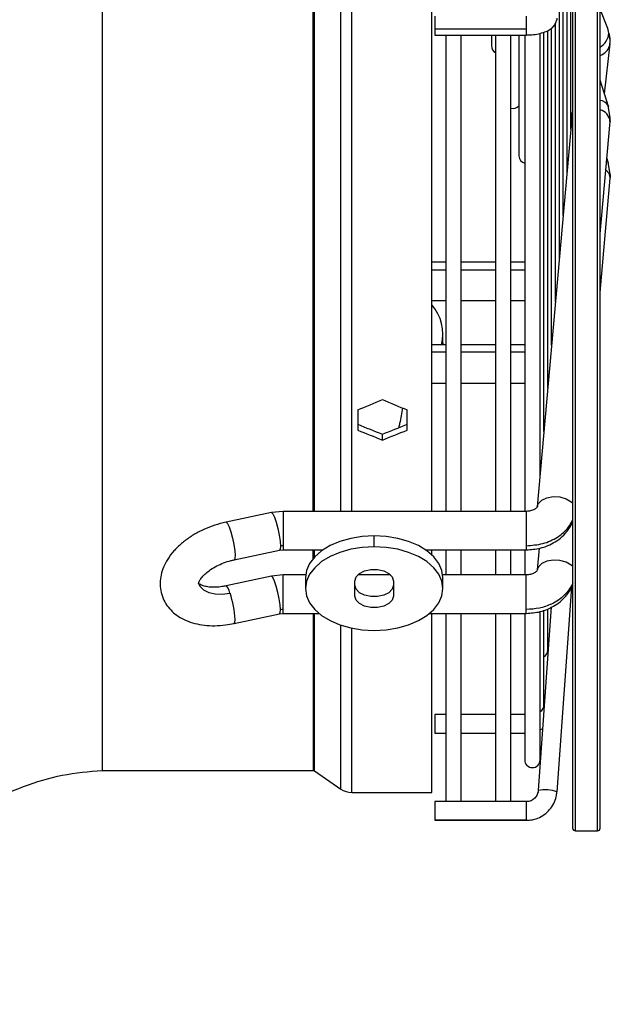
# Model space of a CAD drawing. Units: millimetres. Extents: x 5 to 414, y 3 to 291.
# Drawn here: x 361 to 368, y 226 to 238 of the extents above; entities that cross this region are included whole.
import ezdxf

# ---------------------------------------------------------------- set-up
doc = ezdxf.new("R2010")
doc.units = ezdxf.units.MM

msp = doc.modelspace()

# ---------------------------------------------------------------- linework, layer by layer
at = {"color": 7, "linetype": 'Continuous', "lineweight": 25}
for p, q in [((367.906, 227.972), (367.906, 253.283)), ((368.239, 227.972), (368.239, 253.283)), ((362.2, 243.839), (362.2, 228.672)), ((366.198, 231.816), (366.198, 243.839)), ((367.884, 236.457), (367.884, 238.715)), ((367.837, 235.932), (367.837, 238.46)), ((367.79, 235.408), (367.79, 238.205)), ((367.744, 234.883), (367.744, 237.958)), ((368.334, 237.676), (368.239, 237.912)), ((366.235, 237.826), (366.235, 237.669)), ((367.697, 234.359), (367.697, 237.736)), ((366.235, 237.669), (366.235, 237.599)), ((367.343, 237.669), (366.235, 237.669)), ((367.511, 232.261), (367.511, 237.615)), ((367.557, 232.785), (367.557, 237.633)), ((367.604, 233.31), (367.604, 237.649)), ((367.65, 233.834), (367.65, 237.681)), ((368.362, 237.535), (368.332, 237.682)), ((368.344, 237.623), (368.334, 237.676)), ((366.235, 237.599), (367.343, 237.599)), ((366.368, 237.599), (366.368, 231.816)), ((366.555, 231.816), (366.555, 237.599)), ((366.922, 237.599), (366.922, 237.466)), ((366.968, 237.599), (366.968, 231.816)), ((367.155, 231.816), (367.155, 237.599)), ((367.254, 237.599), (367.254, 236.132)), ((367.324, 237.599), (367.324, 231.816)), ((368.355, 237.467), (368.362, 237.535)), ((368.291, 236.886), (368.36, 237.492)), ((368.355, 237.467), (368.36, 237.492)), ((368.34, 236.731), (368.239, 237.05)), ((368.362, 236.592), (368.336, 236.742)), ((368.336, 236.742), (368.34, 236.731)), ((367.895, 236.591), (367.476, 231.872)), ((367.884, 236.627), (367.895, 236.59)), ((367.895, 236.591), (367.9, 236.611)), ((368.239, 235.185), (368.36, 236.549)), ((368.358, 236.548), (368.362, 236.592)), ((368.361, 236.557), (368.36, 236.549)), ((368.341, 236.043), (368.321, 236.106)), ((368.362, 235.904), (368.336, 236.054)), ((368.341, 236.043), (368.336, 236.054)), ((368.239, 234.474), (368.36, 235.862)), ((368.36, 235.862), (368.361, 235.869)), ((366.368, 234.843), (366.198, 234.843)), ((366.968, 234.843), (366.555, 234.843)), ((367.324, 234.843), (367.155, 234.843)), ((366.198, 234.377), (366.368, 234.377)), ((366.555, 234.377), (366.968, 234.377)), ((367.155, 234.377), (367.324, 234.377)), ((366.332, 233.864), (366.332, 233.965)), ((366.368, 233.838), (366.198, 233.838)), ((366.332, 233.864), (366.331, 233.838)), ((366.968, 233.838), (366.555, 233.838)), ((367.324, 233.838), (367.155, 233.838)), ((366.198, 233.372), (366.368, 233.372)), ((366.555, 233.372), (366.968, 233.372)), ((367.155, 233.372), (367.324, 233.372)), ((365.298, 233.048), (365.298, 232.803)), ((365.898, 232.803), (365.898, 233.048)), ((365.598, 232.682), (365.598, 232.753)), ((367.476, 231.872), (367.482, 231.896)), ((364.252, 231.801), (363.702, 231.685)), ((364.395, 231.816), (364.252, 231.801)), ((367.343, 231.816), (364.395, 231.816)), ((365.498, 231.387), (365.498, 231.519)), ((363.798, 231.228), (364.349, 231.344)), ((364.349, 231.344), (364.395, 231.349)), ((364.395, 231.349), (364.876, 231.349)), ((366.121, 231.349), (367.343, 231.349)), ((366.198, 231.287), (366.198, 231.349)), ((366.368, 231.349), (366.368, 231.045)), ((366.555, 231.045), (366.555, 231.349)), ((366.968, 231.349), (366.968, 231.045)), ((367.155, 231.045), (367.155, 231.349)), ((367.324, 231.349), (367.324, 231.045)), ((367.499, 231.369), (367.476, 231.105)), ((364.395, 231.045), (364.252, 231.03)), ((364.667, 231.045), (364.395, 231.045)), ((365.698, 231.045), (365.299, 231.045)), ((367.343, 231.045), (366.33, 231.045)), ((367.482, 231.129), (367.476, 231.105)), ((364.252, 231.03), (363.701, 230.912)), ((364.665, 231.012), (364.665, 230.88)), ((365.265, 230.788), (365.265, 230.971)), ((365.732, 230.971), (365.732, 230.788)), ((366.332, 230.88), (366.332, 231.012)), ((367.89, 230.896), (367.715, 228.411)), ((363.799, 230.455), (364.349, 230.573)), ((364.35, 230.573), (364.395, 230.578)), ((364.395, 230.578), (364.828, 230.578)), ((366.168, 230.578), (367.343, 230.578)), ((366.198, 228.404), (366.198, 230.578)), ((366.368, 230.578), (366.368, 228.293)), ((366.555, 228.293), (366.555, 230.578)), ((366.968, 230.578), (366.968, 228.293)), ((367.155, 228.293), (367.155, 230.578)), ((367.324, 230.578), (367.324, 228.799)), ((367.646, 230.657), (367.489, 228.427)), ((367.511, 228.799), (367.511, 230.591)), ((367.557, 229.466), (367.557, 230.619)), ((367.604, 230.132), (367.604, 230.63)), ((366.368, 229.351), (366.235, 229.351)), ((366.235, 229.351), (366.235, 229.342)), ((366.235, 229.342), (366.235, 229.124)), ((366.968, 229.351), (366.555, 229.351)), ((367.324, 229.351), (367.155, 229.351)), ((367.511, 229.165), (367.542, 229.181)), ((366.235, 229.124), (366.368, 229.124)), ((366.555, 229.124), (366.968, 229.124)), ((367.155, 229.124), (367.324, 229.124)), ((362.2, 228.672), (364.756, 228.672)), ((364.775, 228.666), (365.093, 228.445)), ((365.226, 228.404), (366.198, 228.404)), ((367.343, 228.293), (366.235, 228.293)), ((366.235, 228.293), (366.235, 228.067)), ((367.343, 228.067), (366.235, 228.067)), ((366.235, 228.067), (366.235, 228.066)), ((366.235, 228.066), (367.343, 228.066)), ((367.939, 227.939), (368.206, 227.939))]:
    msp.add_line(p, q, dxfattribs=at)
at = {"color": 8, "linetype": 'Continuous', "lineweight": 25}
for p, q in [((367.939, 227.939), (367.939, 253.304)), ((368.206, 227.939), (368.206, 253.304)), ((364.756, 231.816), (364.756, 243.839)), ((364.775, 231.816), (364.775, 243.839)), ((365.093, 231.816), (365.093, 243.839)), ((365.226, 231.816), (365.226, 243.839)), ((367.343, 237.826), (367.343, 237.669)), ((367.715, 237.802), (367.714, 237.785)), ((367.343, 237.669), (367.343, 237.599)), ((367.884, 236.641), (367.892, 236.616)), ((367.895, 236.59), (367.892, 236.616)), ((367.9, 236.611), (367.906, 236.625)), ((366.198, 234.75), (366.368, 234.75)), ((366.555, 234.75), (366.968, 234.75)), ((367.155, 234.75), (367.324, 234.75)), ((366.368, 233.749), (366.198, 233.749)), ((366.968, 233.749), (366.555, 233.749)), ((367.324, 233.749), (367.155, 233.749)), ((364.395, 231.816), (364.395, 231.399)), ((367.343, 231.816), (367.343, 231.399)), ((364.395, 231.399), (364.395, 231.349)), ((367.343, 231.399), (367.343, 231.349)), ((364.756, 231.243), (364.756, 231.349)), ((364.775, 231.264), (364.775, 231.349)), ((364.395, 230.625), (364.395, 231.045)), ((367.343, 230.625), (367.343, 231.045)), ((364.395, 230.578), (364.395, 230.625)), ((364.756, 230.578), (364.756, 228.672)), ((364.775, 228.666), (364.775, 230.578)), ((367.343, 230.578), (367.343, 230.625)), ((365.093, 228.445), (365.093, 230.436)), ((365.226, 228.404), (365.226, 230.4)), ((367.343, 228.293), (367.343, 228.067)), ((367.343, 228.067), (367.343, 228.066))]:
    msp.add_line(p, q, dxfattribs=at)
at = {"color": 8, "linetype": 'Continuous', "lineweight": 25, "flags": 128}
for points in [[(367.892, 236.616), (367.905, 236.668), (367.906, 236.669)], [(368.336, 236.054), (368.331, 236.064), (368.318, 236.078)], [(368.361, 235.869), (368.347, 235.918), (368.308, 235.961)], [(367.482, 231.896), (367.49, 231.912), (367.53, 231.953), (367.592, 231.982), (367.668, 231.995), (367.749, 231.991), (367.825, 231.969), (367.887, 231.934), (367.906, 231.917)], [(364.252, 231.801), (364.254, 231.801), (364.27, 231.786), (364.29, 231.745), (364.311, 231.684), (364.331, 231.609), (364.347, 231.529), (364.357, 231.455), (364.361, 231.395)], [(363.702, 231.685), (363.704, 231.685), (363.72, 231.67), (363.74, 231.629), (363.76, 231.568), (363.78, 231.493), (363.796, 231.413), (363.807, 231.339), (363.81, 231.279)], [(363.81, 231.279), (363.809, 231.255), (363.806, 231.238), (363.8, 231.229), (363.798, 231.228)], [(364.361, 231.395), (364.357, 231.357), (364.349, 231.344)], [(367.906, 231.148), (367.887, 231.164), (367.825, 231.199), (367.749, 231.22), (367.668, 231.224), (367.592, 231.212), (367.53, 231.184), (367.49, 231.144), (367.482, 231.129)], [(363.368, 230.941), (363.386, 230.906), (363.429, 230.863), (363.491, 230.832), (363.569, 230.815), (363.656, 230.813), (363.749, 230.825)], [(363.749, 230.825), (363.738, 230.857), (363.726, 230.883), (363.716, 230.901), (363.707, 230.91), (363.701, 230.912)], [(364.349, 230.573), (364.357, 230.584), (364.361, 230.621)], [(363.799, 230.455), (363.807, 230.466), (363.81, 230.503)], [(367.549, 229.426), (367.559, 229.424), (367.559, 229.424)]]:
    msp.add_lwpolyline(points, dxfattribs=at)
at = {"color": 7, "linetype": 'Continuous', "lineweight": 25, "flags": 128}
for points in [[(368.361, 236.557), (368.362, 236.576), (368.362, 236.594)], [(368.362, 235.906), (368.362, 235.888), (368.361, 235.869)], [(365.498, 231.519), (365.354, 231.511), (365.213, 231.489), (365.082, 231.451), (364.963, 231.401), (364.86, 231.338), (364.777, 231.266), (364.715, 231.185), (364.678, 231.1), (364.665, 231.012)], [(366.332, 231.012), (366.319, 231.1), (366.281, 231.185), (366.22, 231.266), (366.137, 231.338), (366.034, 231.401), (365.915, 231.451), (365.783, 231.489), (365.643, 231.511), (365.498, 231.519)], [(365.498, 231.387), (365.354, 231.379), (365.213, 231.356), (365.082, 231.319), (364.963, 231.268), (364.86, 231.206), (364.777, 231.133), (364.715, 231.053), (364.678, 230.968), (364.665, 230.88), (364.678, 230.792), (364.715, 230.706), (364.777, 230.626), (364.86, 230.554), (364.963, 230.491), (365.082, 230.44), (365.213, 230.403), (365.354, 230.38), (365.498, 230.372)], [(365.498, 230.372), (365.643, 230.38), (365.783, 230.403), (365.915, 230.44), (366.034, 230.491), (366.137, 230.554), (366.22, 230.626), (366.281, 230.706), (366.319, 230.792), (366.332, 230.88), (366.319, 230.968), (366.281, 231.053), (366.22, 231.133), (366.137, 231.206), (366.034, 231.268), (365.915, 231.319), (365.783, 231.356), (365.643, 231.379), (365.498, 231.387)], [(365.265, 230.971), (365.279, 231.02), (365.319, 231.062), (365.382, 231.094), (365.458, 231.111), (365.539, 231.111), (365.615, 231.094), (365.677, 231.062), (365.717, 231.02), (365.732, 230.971)], [(364.361, 230.621), (364.357, 230.68), (364.347, 230.753), (364.331, 230.833), (364.311, 230.908), (364.29, 230.971), (364.27, 231.013), (364.254, 231.03), (364.252, 231.03)], [(365.732, 230.921), (365.717, 230.872), (365.677, 230.829), (365.615, 230.798), (365.539, 230.781), (365.458, 230.781), (365.382, 230.798), (365.319, 230.829), (365.279, 230.872), (365.265, 230.921)], [(365.732, 230.788), (365.717, 230.74), (365.677, 230.697), (365.615, 230.665), (365.539, 230.648), (365.458, 230.648), (365.382, 230.665), (365.319, 230.697), (365.279, 230.74), (365.265, 230.788)]]:
    msp.add_lwpolyline(points, dxfattribs=at)
at = {"color": 8, "linetype": 'Continuous', "lineweight": 25}
for centre, radius, start, end in [((368.128, 237.638), 0.217, 300.8381, 356.0149), ((368.178, 237.529), 0.187, 288.9859, 340.6533), ((368.226, 236.681), 0.125, 29.1628, 84.1592), ((368.189, 236.522), 0.176, 11.4818, 73.3019), ((367.811, 236.59), 0.0841, 2.7966, 17.662)]:
    msp.add_arc(centre, radius, start, end, dxfattribs=at)
at = {"color": 7, "linetype": 'Continuous', "lineweight": 25}
for centre, radius, start, end in [((368.123, 237.533), 0.239, 0.3582, 22.2755), ((367.015, 237.466), 0.0933, 180, 239.9411), ((367.181, 236.799), 0.0933, 253.6321, 321.3444), ((367.347, 236.132), 0.0933, 180, 255.4686), ((365.775, 233.964), 0.556, 346.899, 40.3605), ((364.395, 231.231), 0.167, 89.9696, 101.8582), ((362.611, 230.443), 1.201, 2.8813, 18.5684), ((364.395, 230.46), 0.165, 89.9708, 102.0524), ((367.511, 230.132), 0.0933, 300.0346, 0), ((367.464, 229.466), 0.0933, 300.0346, 0), ((367.417, 228.799), 0.0933, 180, 0), ((365.226, 228.637), 0.233, 235.175, 270), ((367.578, 228.076), 0.362, 67.8105, 104.2578), ((367.939, 227.972), 0.0333, 180, 270), ((368.206, 227.972), 0.0333, 270, 0)]:
    msp.add_arc(centre, radius, start, end, dxfattribs=at)
for centre, major_axis, start_param, end_param in [((364.998, 243.839), (26.389, 12.522), 4.562735, 4.573958), ((366.198, 243.839), (26.389, -12.522), 4.850819, 4.862043), ((364.998, 243.839), (26.218, -12.441), 4.884559, 4.895855), ((366.198, 243.839), (26.218, 12.441), 4.528923, 4.540219), ((364.998, 243.839), (26.389, -12.522), 4.884486, 4.895709), ((366.198, 243.839), (26.389, 12.522), 4.529069, 4.540292)]:
    msp.add_ellipse(centre, major_axis=major_axis, ratio=0.341999, start_param=start_param, end_param=end_param, dxfattribs=at)
for points, knots in [([(367.343, 237.599), (367.358, 237.6), (367.401, 237.6), (367.472, 237.609), (367.551, 237.628), (367.617, 237.656), (367.666, 237.693), (367.7, 237.736), (367.709, 237.769), (367.714, 237.785)], [0, 0, 0, 0, 0.088368, 0.256854, 0.429664, 0.613583, 0.761481, 0.885988, 1, 1, 1, 1]), ([(365.84, 233.072), (365.83, 233.009), (365.816, 232.929), (365.8, 232.85), (365.796, 232.832)], [0, 0, 0, 0, 0.779383, 1, 1, 1, 1]), ([(367.481, 231.894), (367.48, 231.885), (367.478, 231.866), (367.446, 231.839), (367.399, 231.82), (367.361, 231.817), (367.343, 231.816)], [0, 0, 0, 0, 0.281258, 0.543649, 0.784764, 1, 1, 1, 1]), ([(363.702, 231.685), (363.678, 231.68), (363.611, 231.664), (363.501, 231.628), (363.377, 231.573), (363.262, 231.505), (363.157, 231.426), (363.065, 231.337), (362.993, 231.241), (362.941, 231.143), (362.91, 231.047), (362.899, 230.95), (362.906, 230.854), (362.934, 230.76), (362.981, 230.674), (363.045, 230.6), (363.124, 230.538), (363.216, 230.489), (363.321, 230.454), (363.438, 230.432), (363.564, 230.426), (363.686, 230.434), (363.764, 230.449), (363.799, 230.455)], [0, 0, 0, 0, 0.0283285, 0.0802621, 0.1323326, 0.1846993, 0.2376124, 0.2912807, 0.3457, 0.3938586, 0.4399429, 0.4842128, 0.5273365, 0.5733986, 0.6182802, 0.662765, 0.707961, 0.7548241, 0.8038549, 0.8548324, 0.9069266, 0.9591834, 1, 1, 1, 1]), ([(367.343, 231.399), (367.411, 231.404), (367.547, 231.415), (367.715, 231.492), (367.838, 231.592), (367.883, 231.669), (367.906, 231.708)], [0, 0, 0, 0, 0.279772, 0.559543, 0.779771, 1, 1, 1, 1]), ([(367.343, 231.349), (367.399, 231.353), (367.523, 231.362), (367.671, 231.427), (367.782, 231.509), (367.854, 231.593), (367.897, 231.657), (367.907, 231.693), (367.907, 231.693)], [0, 0, 0, 0, 0.232077, 0.505223, 0.658673, 0.82333, 0.999285, 1, 1, 1, 1]), ([(363.368, 230.94), (363.368, 230.94), (363.368, 230.939), (363.369, 230.951), (363.381, 230.979), (363.408, 231.018), (363.453, 231.064), (363.513, 231.111), (363.587, 231.155), (363.67, 231.192), (363.743, 231.216), (363.785, 231.225), (363.798, 231.228)], [0, 0, 0, 0, 0.056437, 0.166779, 0.270679, 0.379943, 0.489524, 0.601282, 0.715785, 0.832429, 0.950215, 1, 1, 1, 1]), ([(367.481, 231.127), (367.48, 231.116), (367.477, 231.096), (367.444, 231.068), (367.398, 231.049), (367.36, 231.046), (367.343, 231.045)], [0, 0, 0, 0, 0.28082, 0.542996, 0.784186, 1, 1, 1, 1]), ([(363.701, 230.912), (363.686, 230.909), (363.641, 230.9), (363.57, 230.894), (363.495, 230.896), (363.434, 230.908), (363.392, 230.924), (363.37, 230.938), (363.366, 230.944), (363.367, 230.943), (363.367, 230.943)], [0, 0, 0, 0, 0.078829, 0.23294, 0.384433, 0.532271, 0.677133, 0.822597, 0.973892, 1, 1, 1, 1]), ([(367.906, 230.939), (367.876, 230.889), (367.816, 230.791), (367.666, 230.692), (367.504, 230.635), (367.396, 230.628), (367.343, 230.625)], [0, 0, 0, 0, 0.27977, 0.559541, 0.77977, 1, 1, 1, 1]), ([(367.343, 230.578), (367.4, 230.582), (367.523, 230.591), (367.673, 230.657), (367.782, 230.741), (367.856, 230.822), (367.887, 230.885), (367.902, 230.917)], [0, 0, 0, 0, 0.236512, 0.51447, 0.67038, 0.837481, 1, 1, 1, 1]), ([(359.298, 225.833), (359.316, 225.998), (359.353, 226.328), (359.51, 226.804), (359.737, 227.249), (360.035, 227.651), (360.392, 227.996), (360.798, 228.278), (361.241, 228.488), (361.712, 228.629), (362.038, 228.658), (362.2, 228.672)], [0, 0, 0, 0, 0.111988, 0.223994, 0.335998, 0.447998, 0.559988, 0.669987, 0.779996, 0.890004, 1, 1, 1, 1]), ([(364.756, 228.672), (364.76, 228.672), (364.767, 228.671), (364.773, 228.668), (364.775, 228.666)], [0, 0, 0, 0, 0.564406, 1, 1, 1, 1]), ([(367.343, 228.066), (367.361, 228.067), (367.409, 228.069), (367.485, 228.09), (367.563, 228.133), (367.629, 228.194), (367.679, 228.268), (367.707, 228.342), (367.713, 228.392), (367.715, 228.411)], [0, 0, 0, 0, 0.098626, 0.257285, 0.41619, 0.575054, 0.733826, 0.892476, 1, 1, 1, 1]), ([(367.489, 228.427), (367.489, 228.42), (367.489, 228.412), (367.485, 228.405), (367.485, 228.404)], [0, 0, 0, 0, 0.894862, 1, 1, 1, 1]), ([(367.485, 228.404), (367.479, 228.388), (367.468, 228.354), (367.427, 228.315), (367.382, 228.295), (367.353, 228.294), (367.343, 228.293)], [0, 0, 0, 0, 0.269614, 0.555508, 0.83918, 1, 1, 1, 1])]:
    msp.add_open_spline(points, degree=3, knots=knots, dxfattribs=at)

doc.saveas('drawing.dxf')
